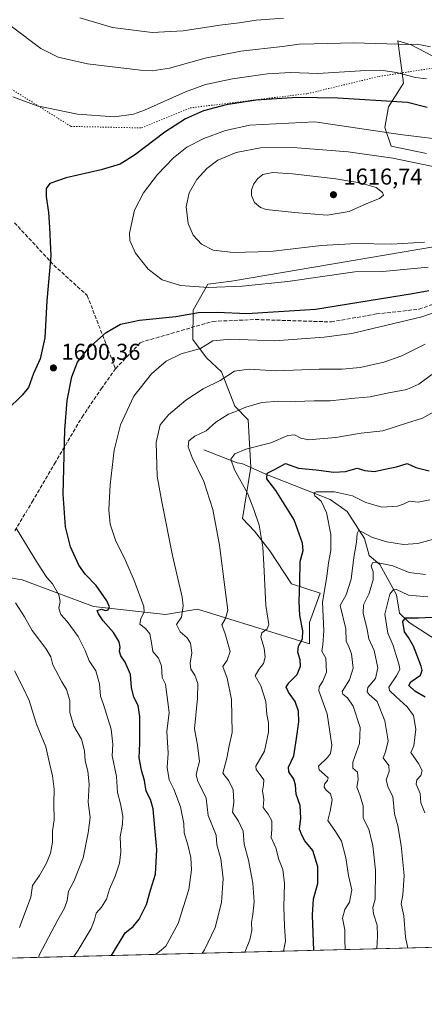
# Model space of a CAD drawing. Units: metres. Extents: x 671914 to 675376, y 4744460 to 4746859.
# Drawn here: x 672774 to 672951, y 4744460 to 4744889 of the extents above; entities that cross this region are included whole.
import ezdxf

# ---------------------------------------------------------------- set-up
doc = ezdxf.new("R2010")
doc.units = ezdxf.units.M
doc.header["$MEASUREMENT"] = 0
doc.linetypes.add('DGN Style 3', pattern=[2.307223458686699, 1.648016756204785, -0.6592067024819142])
doc.linetypes.add('DGN Style 5', pattern=[1.1536117293433497, 0.4944050268614355, -0.6592067024819142])
for name, color, linetype, lineweight in [('Comarca CxS', 21, 'Continuous', 0), ('Comunidad Autónoma CxS', 142, 'Continuous', 0), ('Corriente natural lineal', 142, 'Continuous', 13), ('Curva de nivel maestra', 30, 'Continuous', 30), ('Curva de nivel normal', 30, 'Continuous', 0), ('Espacio natural protegido CxS', 121, 'Continuous', 0), ('Municipio CxS', 4, 'Continuous', 0), ('Pastizal CxS', 92, 'Continuous', 0), ('Provincia CxS', 1, 'Continuous', 0), ('Punto de cota en terreno', 7, 'Continuous', 0), ('Roquedo CxS', 135, 'Continuous', 0), ('Rótulo de punto de cota en terreno', 7, 'Continuous', 0), ('Senda', 7, 'DGN Style 3', 0), ('Vía pecuaria eje', 92, 'DGN Style 5', 0)]:
    doc.layers.add(name, color=color, linetype=linetype, lineweight=lineweight)
doc.styles.add('Style-Arial', font='txt')

# ---------------------------------------------------------------- blocks, each defined once
blk = doc.blocks.new('*U5')
at = {"layer": 'Roquedo CxS', "color": 135, "linetype": 'Continuous', "lineweight": 0}
for points in [[(673288.5557000004, 4744503.943299999, 1577.394700000005), (673272.9864999996, 4744502.589500001, 1571.503800000006), (673264.8630999997, 4744497.851299999, 1568.065199999997), (673262.6500000004, 4744492.539899999, 1566.355899999995), (673094.9384000005, 4744488.306399999, 1492.149099999995), (673092.4767000005, 4744489.9461, 1491.201499999996), (673091.7317000005, 4744490.7205, 1491.424499999994), (673089.2731, 4744488.1634, 1491.842300000004), (672770.0345999999, 4744480.1051, 1615.333499999993)], [(672759.7100999998, 4744647.649300001, 1610.074999999997), (672775.0488999998, 4744645.006300001, 1608.372399999993), (672806.2462999999, 4744633.419299999, 1601.164199999999), (672837.6750999996, 4744629.927100001, 1592.794200000004), (672851.6436999999, 4744632.254899999, 1588.914300000004), (672900.5330999997, 4744617.1217, 1574.244900000005), (672900.5333000004, 4744626.433700001, 1573.988899999997), (672905.1902999999, 4744639.238500001, 1571.592699999994), (672892.6394999997, 4744643.375299999, 1577.066399999996), (672883.2496999997, 4744657.660300001, 1579.606), (672876.5969000002, 4744666.323100001, 1581.274099999995), (672871.3229, 4744671.856100001, 1582.471099999995), (672874.9952999996, 4744694.218699999, 1578.169899999994), (672873.7615, 4744714.901500001, 1584.120299999995), (672867.9414999997, 4744720.7213, 1586.441500000001), (672862.1228999998, 4744735.698100001, 1591.601999999999), (672855.5579000004, 4744741.823100001, 1594.183799999999), (672849.5610999997, 4744749.872099999, 1597.195200000002), (672849.7562999995, 4744762.584899999, 1601.444900000002), (672856.1593000004, 4744773.9967, 1606.326300000001), (672866.4713000003, 4744775.235500001, 1606.657600000006), (672955.5253, 4744790.400699999, 1609.735499999995)], [(672951.5809000004, 4744830.920100001, 1607.471000000005), (672943.9008999999, 4744832.5591, 1607.206699999995), (672936.2198999999, 4744834.198100001, 1606.971900000004), (672933.3960999995, 4744842.357899999, 1603.677400000001), (672934.9923, 4744851.306700001, 1600.226899999994), (672941.6202999996, 4744861.7017, 1595.989499999996), (672939.0795, 4744880.035300001, 1588.650099999999), (672944.8564999999, 4744878.3303, 1589.451799999996), (672979.1469000002, 4744860.464299999, 1596.195800000001)]]:
    blk.add_polyline3d(points, dxfattribs=at)
blk = doc.blocks.new('5PATER')
at = {"layer": 'Punto de cota en terreno', "linetype": 'Continuous', "lineweight": 0}
h = blk.add_hatch(color=51, dxfattribs=at)
edge = h.paths.add_edge_path()
edge.add_ellipse((0, 0), major_axis=(-0.1095731443231308, -0.1110710700762829), ratio=0.9994222409660322, start_angle=0, end_angle=360)

msp = doc.modelspace()

# ---------------------------------------------------------------- linework, layer by layer
at = {"layer": 'Comarca CxS', "color": 21, "linetype": 'Continuous', "lineweight": 0, "flags": 128}
msp.add_lwpolyline([(675059.7204371344, 4744537.90227261), (673094.003299415, 4744488.282807696), (673089.054960878, 4744488.157899702), (672433.7989524892, 4744471.617658529), (671971.9700013052, 4744459.959982546), (671965.8925739252, 4744702.607092213), (671914.0300013071, 4746773.269982523), (675318.2600013337, 4746859.249982525)], dxfattribs=at)
at = {"layer": 'Comunidad Autónoma CxS', "color": 142, "linetype": 'Continuous', "lineweight": 0, "flags": 128}
msp.add_lwpolyline([(675059.7204371344, 4744537.90227261), (673094.003299415, 4744488.282807696), (673089.054960878, 4744488.157899702), (672433.7989524892, 4744471.617658529), (671971.9700013052, 4744459.959982546), (671965.8925739252, 4744702.607092213), (671914.0300013071, 4746773.269982523), (675318.2600013337, 4746859.249982525)], dxfattribs=at)
at = {"layer": 'Corriente natural lineal', "color": 142, "linetype": 'Continuous', "lineweight": 13}
msp.add_polyline3d([(672854.4101, 4744701.8101, 1584.070800000001), (672868.9501, 4744696.120100001, 1580.080400000006), (672871.0701000001, 4744695.7601, 1579.470000000001), (672882.5201000003, 4744690.7301, 1575.844400000002), (672909.6001000004, 4744680.1501, 1570.0092), (672917.0100999996, 4744674.9301, 1567.921100000007), (672924.4901000002, 4744663.140100001, 1565.437699999995), (672926.6201, 4744655.6601, 1562.875), (672931.1801000005, 4744651.8101, 1560.753899999996), (672938.4901000002, 4744638.5101, 1555.135699999999), (672939.8501000004, 4744630.470100001, 1552.642500000002), (672944.0201000003, 4744626.390100001, 1550.558199999999), (672962.9301000005, 4744614.2601, 1541.357199999999)], dxfattribs=at)
at = {"layer": 'Curva de nivel maestra', "color": 30, "linetype": 'Continuous', "lineweight": 30, "flags": 128}
for points, elevation in [([(672951.8899999997, 4744851.100099999), (672943.3700000001, 4744853.220100001), (672931.8899999997, 4744853.9301), (672912.8899999997, 4744855.140100001), (672895.2100000001, 4744855.440099999), (672877.2300000006, 4744854.210100001), (672864.2300000006, 4744852.200099999), (672854.2999999998, 4744849.5601), (672846.3700000001, 4744846.040100001), (672837.4199999999, 4744840.270099999), (672824.2000000002, 4744830.210100001), (672817.9500000002, 4744826.290100001), (672809.6699999999, 4744823.790100001), (672794.3399999999, 4744820.380100001), (672787.2000000002, 4744817.8301), (672785.6200000001, 4744815.690099999), (672785.6299999999, 4744812.2401), (672786.5999999996, 4744805.3101), (672787.0899999999, 4744798.670100001), (672787.6100000005, 4744786.390100001), (672785.9500000002, 4744766.7501), (672784.9600000001, 4744750.5801), (672783.0099999999, 4744741.470100001), (672780.1299999999, 4744735.0701), (672777.8700000001, 4744728.9801), (672775.0800000001, 4744725.540100001), (672768.5599999997, 4744719.1801)], 1600), ([(672814.1519999999, 4744481.218900001), (672820.1399999997, 4744491.1501), (672823.54, 4744493.920100001), (672826.2400000002, 4744497.100099999), (672829.3799999999, 4744503.5001), (672831.0800000001, 4744509.7601), (672833.2800000003, 4744516.720100001), (672833.9199999999, 4744527.4801), (672832.9600000001, 4744536.850099999), (672832.2699999996, 4744545.1601), (672831.0700000003, 4744549.300100001), (672829.2199999997, 4744552.950099999), (672828.5599999997, 4744557.610099999), (672827.25, 4744562.120100001), (672826.2000000002, 4744567.420100001), (672826.4699999997, 4744573.790100001), (672826.4600000001, 4744585.5101), (672825.79, 4744590.290100001), (672823.8799999999, 4744593.840100001), (672822.7999999998, 4744598.130100001), (672822.4400000004, 4744603.790100001), (672820.0899999999, 4744609.120100001), (672818.2100000001, 4744611.850099999), (672817.6399999997, 4744613.8101), (672817.9299999997, 4744615.770099999), (672817.4199999999, 4744618.0101), (672814.9400000004, 4744622.0801), (672810.5300000003, 4744627.1501), (672808.5, 4744630.190099999), (672807.8200000003, 4744631.710100001), (672809.7199999997, 4744632.300100001), (672811.4900000002, 4744631.710100001), (672812.6600000003, 4744631.9801), (672813.1799999997, 4744633.2601), (672812.0700000003, 4744635.960100001), (672807.4000000004, 4744642.620100001), (672802.5700000003, 4744647.460100001), (672799.8899999997, 4744651.440099999), (672796.2800000003, 4744659.5001), (672794.0199999996, 4744668.110099999), (672793.04, 4744682.460100001), (672793.7800000003, 4744710.540100001), (672794.75, 4744723.300100001), (672796.8099999997, 4744733.520099999), (672799.3200000003, 4744739.950099999), (672804.0199999996, 4744746.120100001), (672811.7599999999, 4744752.940099999), (672817.9800000006, 4744756.4801), (672826.3200000003, 4744758.360099999), (672842.2599999999, 4744759.9301), (672852.1299999999, 4744761.640100001), (672860.2699999996, 4744761.840100001), (672873.2300000006, 4744761.2601), (672903.1699999999, 4744763.0601), (672945.4299999997, 4744769.9901), (672952.6500000004, 4744771.270099999)], 1600), ([(672902.4434000002, 4744483.4476), (672901.79, 4744498.8201), (672902.29, 4744505.9801), (672904.2300000006, 4744512.690099999), (672904.2199999997, 4744519.940099999), (672901.9699999997, 4744527.0601), (672898.5599999997, 4744531.190099999), (672897.2100000001, 4744533.7301), (672896.1799999997, 4744536.340100001), (672896.8300000001, 4744541.110099999), (672896.5099999999, 4744546.6801), (672894.7599999999, 4744551.640100001), (672894.4800000006, 4744555.470100001), (672893.6799999997, 4744558.130100001), (672891.4600000001, 4744561.290100001), (672891.4000000004, 4744563.420100001), (672893.6799999997, 4744568.290100001), (672894.8499999996, 4744575.800100001), (672895.8600000005, 4744583.130100001), (672895.7100000001, 4744587.800100001), (672894.25, 4744591.940099999), (672891.3399999999, 4744596.100099999), (672890.4299999997, 4744598.200099999), (672891.5, 4744600.200099999), (672895.2300000006, 4744603.800100001), (672896.5800000001, 4744607.470100001), (672896.4199999999, 4744610.130100001), (672895.4500000002, 4744613.470100001), (672895.8099999997, 4744616.0801), (672897.5, 4744619.2601), (672897.6299999999, 4744622.8101), (672896.3399999999, 4744629.5701), (672896.0999999996, 4744635.8201), (672896.3499999996, 4744643.7301), (672896.4000000004, 4744653.110099999), (672897.7300000006, 4744657.790100001), (672897.4800000006, 4744661.100099999), (672893.8600000005, 4744671.190099999), (672885.8099999997, 4744684.030099999), (672881.8899999997, 4744689.0801), (672882.0300000003, 4744691.5701), (672885.79, 4744693.4801), (672890.1100000005, 4744695.720100001), (672895.6799999997, 4744693.780099999), (672903.5199999996, 4744693.0801), (672911.1799999997, 4744692.0801), (672916.2400000002, 4744692.270099999), (672921.3399999999, 4744693.720100001), (672924.6699999999, 4744692.6801), (672928.7599999999, 4744692.350099999), (672934.9199999999, 4744693.620100001), (672938.5700000003, 4744694.3101), (672943.2400000002, 4744695.8101), (672946.9199999999, 4744694.0701), (672952.7100000001, 4744692.610099999)], 1575), ([(672951.0999999996, 4744593.950099999), (672946.4600000001, 4744596.5101), (672943.9600000001, 4744599.040100001), (672944.8300000001, 4744600.6501), (672948.9400000004, 4744603.530099999), (672949.7800000003, 4744605.620100001), (672949.2999999998, 4744607.470100001), (672945.8799999999, 4744616.1601), (672943.7800000003, 4744619.880100001), (672942, 4744622.4101), (672941.25, 4744626.940099999), (672942.4600000001, 4744628.5101), (672948.0999999996, 4744628.5001), (672962.9400000004, 4744629.190099999)], 1550), ([(672902.4434000002, 4744483.4474), (672902.4434000002, 4744483.4476)], 1575)]:
    msp.add_lwpolyline(points, dxfattribs=dict(at, elevation=elevation))
at = {"layer": 'Curva de nivel normal', "color": 30, "linetype": 'Continuous', "lineweight": 0, "flags": 128}
for points, elevation in [([(672889.1900000004, 4744890.039999999), (672877.2300000006, 4744889.17), (672869.8600000005, 4744887.91), (672861.4199999999, 4744886.99), (672845.4199999999, 4744884.470000001), (672831.8200000003, 4744883.680000001), (672814.5899999999, 4744885.939999999), (672800.3399999999, 4744890.16)], 1585), ([(672770.2800000003, 4744886.480000001), (672783.3200000003, 4744876.74), (672790.8300000001, 4744872.92), (672803.6100000005, 4744870.029999999), (672826.7100000001, 4744867.25), (672831.8399999999, 4744867.050000001), (672839.4600000001, 4744868.220000001), (672855.0199999996, 4744872.600000001), (672870.6200000001, 4744875.66), (672888.7300000006, 4744877.600000001), (672896, 4744878.58), (672902.6200000001, 4744878.84), (672919.79, 4744879.25), (672943.9000000004, 4744878.560000001), (672947.5899999999, 4744878.710000001), (672953.4000000004, 4744877.550000001)], 1590), ([(672951.6100000005, 4744863.52), (672946.8300000001, 4744864.08), (672938.5099999999, 4744866.310000001), (672931.6900000004, 4744867.33), (672922.8499999996, 4744867.09), (672904.2300000006, 4744865.869999999), (672892.2300000006, 4744866.279999999), (672882.2300000006, 4744865.689999999), (672866.9000000004, 4744863.550000001), (672855.1900000004, 4744861.100000001), (672846.4500000002, 4744857.84), (672828.5899999999, 4744849.800000001), (672823.7400000002, 4744848.140000001), (672815.4699999997, 4744847.01), (672799.2199999997, 4744848.100000001), (672781.6200000001, 4744851.82), (672771.04, 4744855.720000001)], 1595), ([(672902.9100000003, 4744844.789999999), (672874.4500000002, 4744843.279999999), (672863.8200000003, 4744841.029999999), (672854.3600000005, 4744837.560000001), (672847.0099999999, 4744833.74), (672841.1299999999, 4744829.109999999), (672834.2199999997, 4744821.779999999), (672828.1399999997, 4744813.779999999), (672824.2000000002, 4744806.33), (672821.9400000004, 4744796.289999999), (672822.0599999997, 4744792.970000001), (672824.5800000001, 4744787.449999999), (672830.0800000001, 4744780.58), (672836.1600000003, 4744775.869999999), (672844.1799999997, 4744773.350000001), (672856.4800000006, 4744772.550000001), (672871.1900000004, 4744773.100000001), (672891.0599999997, 4744775.119999999), (672920.2800000003, 4744779.369999999), (672932.5300000003, 4744779.550000001), (672952.2999999998, 4744781.390000001)], 1605), ([(672963.9000000004, 4744836.41), (672940.0599999997, 4744839.32), (672902.9100000003, 4744844.789999999)], 1605), ([(672893.2199999997, 4744833.619999999), (672879.1500000004, 4744833.42), (672868.5499999998, 4744831.439999999), (672860.5700000003, 4744828), (672855.7599999999, 4744824.5), (672851.3200000003, 4744819.619999999), (672848.0099999999, 4744813.84), (672846.7000000002, 4744807.699999999), (672847.5499999998, 4744800.430000001), (672849.7300000006, 4744795.359999999), (672853.4699999997, 4744791.480000001), (672858.4600000001, 4744788.869999999), (672867.1699999999, 4744787.82), (672883.5499999998, 4744788.25), (672905.5999999996, 4744790.9), (672921.0499999998, 4744791.779999999), (672936.2699999996, 4744791.5), (672950.7100000001, 4744792.25)], 1610), ([(672961.5700000003, 4744823.890000001), (672936.9900000002, 4744828.869999999), (672917.4800000006, 4744831.630000001), (672893.2199999997, 4744833.619999999)], 1610), ([(672884.5700000003, 4744822.74), (672880.2300000006, 4744821.800000001), (672877.9299999997, 4744820.100000001), (672876.2199999997, 4744817.720000001), (672875.2199999997, 4744815.07), (672875.1900000004, 4744812.699999999), (672876.5700000003, 4744809.67), (672879.1500000004, 4744807.449999999), (672881.5700000003, 4744806.59), (672894.0300000003, 4744805.289999999), (672908.2599999999, 4744804.07), (672917.8300000001, 4744805.699999999), (672925.5700000003, 4744809.100000001), (672931.0800000001, 4744811.34), (672932.7800000003, 4744812.779999999), (672932.4199999999, 4744814), (672929.5700000003, 4744816.130000001), (672922.4800000006, 4744818.230000001), (672912.0499999998, 4744819.930000001), (672893.0700000003, 4744822.039999999), (672884.5700000003, 4744822.74)], 1615), ([(672963.3200000003, 4744764.609999999), (672949.5999999996, 4744759.680000001), (672919.0499999998, 4744752.539999999), (672907, 4744750.84), (672885.2800000003, 4744749.310000001), (672866.2699999996, 4744749.980000001), (672858.3200000003, 4744749.300000001), (672852.9000000004, 4744745.930000001), (672844.5700000003, 4744743.609999999), (672837.9400000004, 4744740.380000001), (672831.6399999997, 4744734.930000001), (672823.9199999999, 4744725.119999999), (672818.0899999999, 4744712.689999999), (672815.3300000001, 4744701.619999999), (672813.5899999999, 4744686.470000001), (672812.9699999997, 4744675.640000001), (672813.5300000003, 4744669.279999999), (672815.9400000004, 4744661.99), (672819.79, 4744654.5), (672823.9400000004, 4744644.710000001), (672828.2699999996, 4744633.480000001), (672828.3099999997, 4744631.02), (672826.9400000004, 4744628.16), (672826.4100000003, 4744625.800000001), (672828.9500000002, 4744623.800000001), (672830.7800000003, 4744621.439999999), (672831.5800000001, 4744617.640000001), (672832.1799999997, 4744613.74), (672834.6699999999, 4744610.9), (672835.9900000002, 4744607.58), (672836.1600000003, 4744602.529999999), (672837.7199999997, 4744599.630000001), (672839.3399999999, 4744587.230000001), (672838.3200000003, 4744578.91), (672838.9000000004, 4744569.460000001), (672838.3799999999, 4744563.26), (672839.2699999996, 4744557.82), (672841.3799999999, 4744553.810000001), (672844.2999999998, 4744546.02), (672845.6799999997, 4744538.779999999), (672845.8899999997, 4744534.789999999), (672847.4600000001, 4744529.529999999), (672848.7000000002, 4744523.960000001), (672849.0199999996, 4744518.619999999), (672847.9199999999, 4744510.01), (672843.1900000004, 4744495.140000001), (672837.7800000003, 4744485.34), (672835.0700000003, 4744482.92), (672833.2666999997, 4744481.701300001)], 1595), ([(672951.0899999999, 4744747.800000001), (672940.8099999997, 4744742.75), (672932.9900000002, 4744739.99), (672922.7100000001, 4744737.699999999), (672914.7400000002, 4744736.9), (672904.7400000002, 4744736.949999999), (672886.0499999998, 4744736.230000001), (672874.1500000004, 4744736.880000001), (672867.7999999998, 4744736.050000001), (672861.5700000003, 4744731.949999999), (672854.0800000001, 4744728.279999999), (672846.6200000001, 4744723.350000001), (672838.9699999997, 4744717.029999999), (672835.3200000003, 4744712.630000001), (672833.6799999997, 4744704.890000001), (672834.04, 4744690.26), (672836.0499999998, 4744679.100000001), (672840.8099999997, 4744655.720000001), (672844.9699999997, 4744637.51), (672845.3499999996, 4744633.699999999), (672844.5999999996, 4744628.810000001), (672842.4199999999, 4744625.539999999), (672844.1200000001, 4744622.390000001), (672847.2100000001, 4744619.74), (672848.5700000003, 4744617.369999999), (672849.1399999997, 4744613.27), (672848.4100000003, 4744608.65), (672848.7100000001, 4744606.140000001), (672850.5499999998, 4744603.539999999), (672851.7300000006, 4744599.800000001), (672851.5999999996, 4744593.470000001), (672850.3499999996, 4744580.119999999), (672851.6100000005, 4744572.9), (672852.4900000002, 4744565.82), (672851.5199999996, 4744562.130000001), (672851.0300000003, 4744559.859999999), (672851.7800000003, 4744557.210000001), (672855.4699999997, 4744549.800000001), (672856.3799999999, 4744542.32), (672859.79, 4744533.710000001), (672860.1600000003, 4744529.550000001), (672861.8499999996, 4744523.439999999), (672862.8600000005, 4744514.77), (672862.1799999997, 4744504.42), (672859.4100000003, 4744493.42), (672854.7300000006, 4744483.730000001), (672853.7231000002, 4744482.217700001)], 1590), ([(672953.9000000004, 4744734.600000001), (672948.25, 4744730.33), (672942.9699999997, 4744727.99), (672934.3799999999, 4744726.480000001), (672927.0899999999, 4744724.930000001), (672920.3600000005, 4744724.289999999), (672909.5, 4744723.08), (672902.6500000004, 4744723.140000001), (672894.4100000003, 4744722.800000001), (672887.1699999999, 4744723.02), (672879.7999999998, 4744722.42), (672872.6799999997, 4744720.41), (672868.6699999999, 4744718.680000001), (672865.2100000001, 4744717.359999999), (672859.7000000002, 4744713.789999999), (672855.4299999997, 4744710), (672850.5099999999, 4744707.779999999), (672847.9199999999, 4744705.699999999), (672847.5300000003, 4744703.060000001), (672849.2999999998, 4744698.359999999), (672854.4800000006, 4744687.869999999), (672858.3399999999, 4744675.789999999), (672861.3099999997, 4744660.210000001), (672863.6799999997, 4744640.699999999), (672864.8799999999, 4744631.789999999), (672863.8099999997, 4744628.15), (672862.2100000001, 4744625.49), (672863.7000000002, 4744621.470000001), (672865.8700000001, 4744613.77), (672864.5599999997, 4744609.970000001), (672862.6900000004, 4744607.289999999), (672864.6299999999, 4744602.24), (672866.4800000006, 4744592.84), (672866.7400000002, 4744578.480000001), (672865.4800000006, 4744572.640000001), (672864.4699999997, 4744567.34), (672862.6900000004, 4744560.800000001), (672865.3799999999, 4744557.480000001), (672867.2300000006, 4744553.470000001), (672867.5300000003, 4744548.130000001), (672866.9000000004, 4744543.800000001), (672869.6100000005, 4744539.810000001), (672871.5599999997, 4744535.51), (672872.0199999996, 4744529.82), (672873.9100000003, 4744522.859999999), (672875.8200000003, 4744512.720000001), (672876.3200000003, 4744504.710000001), (672875.8300000001, 4744499.180000001), (672875.1799999997, 4744495.630000001), (672875.3099999997, 4744492.140000001), (672874.5499999998, 4744488.140000001), (672872.3176999995, 4744482.687000001)], 1585), ([(672955.9000000004, 4744718.890000001), (672949.9000000004, 4744715.58), (672942.9000000004, 4744713.439999999), (672932.5700000003, 4744709.970000001), (672923.0499999998, 4744708.970000001), (672912.0099999999, 4744707.189999999), (672905.0499999998, 4744706.600000001), (672900.2000000002, 4744706.060000001), (672896.75, 4744706.779999999), (672894.0300000003, 4744708.310000001), (672891.0499999998, 4744708), (672883.6500000004, 4744704.859999999), (672872.7000000002, 4744701.980000001), (672868.0199999996, 4744699.960000001), (672866.2000000002, 4744697.630000001), (672867.8300000001, 4744693), (672873.4900000002, 4744682.92), (672876.2999999998, 4744675.789999999), (672878.5599999997, 4744668.880000001), (672880.1500000004, 4744659.24), (672880.6799999997, 4744651.699999999), (672881.4100000003, 4744633.800000001), (672882.8300000001, 4744625.619999999), (672882.0700000003, 4744623.640000001), (672879.7199999997, 4744621.980000001), (672879.3300000001, 4744620.02), (672880.7100000001, 4744615.279999999), (672881.1500000004, 4744611.380000001), (672880.4500000002, 4744608.57), (672878.4299999997, 4744605.890000001), (672876.7599999999, 4744603.220000001), (672879.2599999999, 4744598.83), (672881.4299999997, 4744592.039999999), (672881.8799999999, 4744586.279999999), (672882.6399999997, 4744582.75), (672882.7100000001, 4744578.619999999), (672880.8600000005, 4744570.380000001), (672877.1200000001, 4744563.800000001), (672877.2300000006, 4744562.289999999), (672878.9800000006, 4744560.050000001), (672880.5499999998, 4744557.800000001), (672880.4800000006, 4744555.730000001), (672879.9699999997, 4744553.08), (672880.6500000004, 4744549.289999999), (672880.3200000003, 4744545.84), (672882.5199999996, 4744542.82), (672884.04, 4744539.939999999), (672884.0499999998, 4744536.279999999), (672883.8600000005, 4744532.76), (672885.9000000004, 4744528.130000001), (672887.1900000004, 4744523.09), (672888.8799999999, 4744518.789999999), (672889.6200000001, 4744512.66), (672889.3200000003, 4744502.41), (672889.6299999999, 4744494), (672890.0800000001, 4744487.5), (672889.1753000002, 4744483.112600001)], 1580), ([(672953, 4744680.01), (672947.9500000002, 4744679), (672944.2300000006, 4744679.41), (672941.9000000004, 4744678.220000001), (672938.9000000004, 4744677.140000001), (672932.0499999998, 4744676.730000001), (672925.1699999999, 4744678.810000001), (672919.3600000005, 4744681.710000001), (672911.4299999997, 4744683.41), (672903.4299999997, 4744683.439999999), (672902.4699999997, 4744683.02), (672902.9299999997, 4744681.76), (672905.5800000001, 4744679.34), (672908.0099999999, 4744674.430000001), (672909.8600000005, 4744664.789999999), (672909.8200000003, 4744657.890000001), (672908.8099999997, 4744652.539999999), (672908.1399999997, 4744646.57), (672906.2000000002, 4744635.350000001), (672906.7599999999, 4744622.76), (672906.4100000003, 4744616.77), (672905.8799999999, 4744613.9), (672907.6399999997, 4744610.850000001), (672907.9500000002, 4744604.82), (672906.4299999997, 4744600.810000001), (672904.75, 4744598.430000001), (672904.6399999997, 4744596.619999999), (672908.2699999996, 4744586.600000001), (672910.2199999997, 4744572.970000001), (672909.6500000004, 4744569.33), (672908.4100000003, 4744567.550000001), (672904.5099999999, 4744563.800000001), (672904.7300000006, 4744562.189999999), (672907.1399999997, 4744560.199999999), (672908.6399999997, 4744558.74), (672908.4100000003, 4744557.609999999), (672907.0599999997, 4744555.949999999), (672906.9100000003, 4744554.680000001), (672907.8300000001, 4744553.380000001), (672909.7100000001, 4744551.74), (672910.4400000004, 4744549.130000001), (672909.6299999999, 4744544.130000001), (672908.5499999998, 4744540.180000001), (672911.8200000003, 4744535.26), (672914.4600000001, 4744531.07), (672916.3700000001, 4744523.800000001), (672917.5300000003, 4744516.140000001), (672918.9600000001, 4744509.83), (672917.9299999997, 4744504.5), (672916.0199999996, 4744501.300000001), (672915.0099999999, 4744497.49), (672915.9400000004, 4744492.42), (672915.9299999997, 4744488.01), (672916.1497, 4744483.793500001)], 1570), ([(672797.7006000001, 4744480.803500001), (672799.5, 4744483.550000001), (672805.2000000002, 4744493.02), (672806.7400000002, 4744496.800000001), (672807.4600000001, 4744499.680000001), (672809.7999999998, 4744502.310000001), (672811.9100000003, 4744505.850000001), (672813.2300000006, 4744510.140000001), (672815.7699999996, 4744515.810000001), (672817.6500000004, 4744521.470000001), (672818.1600000003, 4744526.380000001), (672817.8899999997, 4744533.029999999), (672818.9600000001, 4744538.52), (672819.0999999996, 4744541.939999999), (672818.0800000001, 4744547.359999999), (672816.7699999996, 4744552.289999999), (672816.2300000006, 4744559.369999999), (672814.3799999999, 4744568.27), (672814.6399999997, 4744573.439999999), (672813.9800000006, 4744579.970000001), (672810.5999999996, 4744590.75), (672809.3399999999, 4744594.289999999), (672808.8899999997, 4744599.77), (672807.3399999999, 4744605.369999999), (672804.3799999999, 4744609.810000001), (672802.6100000005, 4744614.180000001), (672799.5899999999, 4744620.289999999), (672794.7100000001, 4744626.84), (672792, 4744629.949999999), (672791.1799999997, 4744632.74), (672791.7800000003, 4744635.619999999), (672791.1799999997, 4744638.51), (672788.3799999999, 4744643.310000001), (672785.8799999999, 4744646.140000001), (672781.8099999997, 4744652.380000001), (672772.5199999996, 4744667.619999999)], 1605), ([(672954.2300000006, 4744662.720000001), (672947.9000000004, 4744660.91), (672941.5700000003, 4744660.41), (672934.2300000006, 4744661.58), (672928.0199999996, 4744663.58), (672923.3700000001, 4744665.99), (672921.9199999999, 4744666.439999999), (672921.4000000004, 4744665.26), (672921.0800000001, 4744661.42), (672919.8600000005, 4744654.84), (672918.7699999996, 4744645.33), (672916.6100000005, 4744638.52), (672913.9299999997, 4744633.800000001), (672916.4600000001, 4744623.76), (672916.5599999997, 4744618.32), (672917.7699999996, 4744615.83), (672918.8399999999, 4744612.810000001), (672919.5800000001, 4744606.470000001), (672917.9299999997, 4744601.470000001), (672914.8399999999, 4744596.42), (672915.1500000004, 4744595.230000001), (672917.1399999997, 4744593.609999999), (672919.6100000005, 4744590), (672922.5899999999, 4744580.609999999), (672922.3300000001, 4744573.76), (672919.5, 4744565.51), (672919.5, 4744562.9), (672921.4500000002, 4744561.230000001), (672921.7400000002, 4744557.949999999), (672921.1399999997, 4744554.59), (672922.5800000001, 4744551.359999999), (672923.9900000002, 4744546.439999999), (672923.9000000004, 4744541.130000001), (672926.3799999999, 4744536.279999999), (672928.2000000002, 4744529.130000001), (672929.3499999996, 4744518.52), (672929.2599999999, 4744505.810000001), (672928.25, 4744502.180000001), (672928.4400000004, 4744499.350000001), (672930.0199999996, 4744494.49), (672930.29, 4744489.560000001), (672929.8799999999, 4744484.310000001), (672929.9234999996, 4744484.141200001)], 1565), ([(672951.2100000001, 4744647.42), (672944.0800000001, 4744648.230000001), (672936.9199999999, 4744651.140000001), (672929.2599999999, 4744652.82), (672928.0199999996, 4744652.539999999), (672927.5199999996, 4744651.08), (672928.3899999997, 4744648.480000001), (672928.3700000001, 4744645.01), (672926.4100000003, 4744638.859999999), (672924.1399999997, 4744634.230000001), (672923.9400000004, 4744630.539999999), (672925.7300000006, 4744623.380000001), (672926.3899999997, 4744619.289999999), (672928.8399999999, 4744614.230000001), (672930.4400000004, 4744606.730000001), (672929.3200000003, 4744602.07), (672926.0599999997, 4744598.039999999), (672925.75, 4744596.26), (672926.6500000004, 4744594.99), (672930.1299999999, 4744592.029999999), (672933.3899999997, 4744583.630000001), (672934.9500000002, 4744574.850000001), (672933.7599999999, 4744570.100000001), (672932.7000000002, 4744567.480000001), (672935.1399999997, 4744564.130000001), (672935.3300000001, 4744561.470000001), (672934.04, 4744557.91), (672934.8600000005, 4744554.57), (672936.9100000003, 4744550.58), (672937.5800000001, 4744543.02), (672939.1500000004, 4744537.84), (672940.5599999997, 4744529.26), (672941.2300000006, 4744521.939999999), (672941.9199999999, 4744516.140000001), (672941.3300000001, 4744507.66), (672940.5599999997, 4744503.77), (672941.7300000006, 4744498.480000001), (672942.4299999997, 4744489.27), (672943.4351000005, 4744484.482200001)], 1560), ([(672952.1699999999, 4744637.600000001), (672943.7800000003, 4744638.350000001), (672938.5599999997, 4744640.9), (672937.4199999999, 4744640.99), (672935.6699999999, 4744638.810000001), (672933.4900000002, 4744630.039999999), (672934.7800000003, 4744621.779999999), (672937.04, 4744616.41), (672939.7400000002, 4744607.92), (672939.9100000003, 4744605.99), (672938.5800000001, 4744603.25), (672935.1299999999, 4744598.210000001), (672935.5099999999, 4744596.730000001), (672938.3700000001, 4744594.039999999), (672943.1299999999, 4744589.699999999), (672945.8799999999, 4744585.880000001), (672946.9100000003, 4744580), (672946.0599999997, 4744572.619999999), (672944.7599999999, 4744569.800000001), (672948.0700000003, 4744564.9), (672949.6600000003, 4744561.92), (672949.0800000001, 4744559.800000001), (672947.3300000001, 4744557.91), (672947.1600000003, 4744555.92), (672948.9199999999, 4744551.91), (672949.1100000005, 4744547.800000001), (672950.8399999999, 4744543.470000001)], 1555), ([(672782.2610999999, 4744480.413799999), (672782.7199999997, 4744481.75), (672790.7000000002, 4744496.859999999), (672793.5999999996, 4744501.859999999), (672794.8200000003, 4744505.25), (672795.3799999999, 4744509.32), (672797.6600000003, 4744513.480000001), (672801.8200000003, 4744523.800000001), (672803.9100000003, 4744534.720000001), (672804.8399999999, 4744541.480000001), (672803.9800000006, 4744548.180000001), (672804.3499999996, 4744555.980000001), (672803.7699999996, 4744561.66), (672802.5999999996, 4744566.16), (672802.3399999999, 4744570.560000001), (672800.9500000002, 4744575.51), (672797.7300000006, 4744581.289999999), (672795.9199999999, 4744587.140000001), (672795.9500000002, 4744592.4), (672794.5199999996, 4744597.310000001), (672792.5, 4744600.619999999), (672788.4600000001, 4744608.060000001), (672787.5899999999, 4744611.5), (672785.4400000004, 4744615.130000001), (672779.5, 4744622.930000001), (672776.1200000001, 4744628.92), (672772.2699999996, 4744635.060000001)], 1610), ([(672771.8300000001, 4744605.41), (672775.4500000002, 4744598.24), (672778.2100000001, 4744592.41), (672781.4299999997, 4744582.130000001), (672785.4400000004, 4744572.300000001), (672787.0300000003, 4744565.119999999), (672788.3499999996, 4744559.630000001), (672789.1200000001, 4744553.800000001), (672788.9100000003, 4744547.470000001), (672789.1600000003, 4744540.470000001), (672788.3499999996, 4744535.59), (672788.3399999999, 4744530.630000001), (672787.4500000002, 4744525.92), (672785.7800000003, 4744521.470000001), (672782.6500000004, 4744516.140000001), (672779.5800000001, 4744511.779999999), (672778.8399999999, 4744506.699999999), (672774, 4744493.480000001)], 1615)]:
    msp.add_lwpolyline(points, dxfattribs=dict(at, elevation=elevation))
at = {"layer": 'Espacio natural protegido CxS', "color": 121, "linetype": 'Continuous', "lineweight": 0, "flags": 128}
msp.add_lwpolyline([(675059.7204371344, 4744537.90227261), (673094.003299415, 4744488.282807696), (673089.054960878, 4744488.157899702), (672433.7989524892, 4744471.617658529), (671971.9700013052, 4744459.959982546), (671965.8925739252, 4744702.607092213), (671914.0300013071, 4746773.269982523), (675318.2600013337, 4746859.249982525)], dxfattribs=at)
msp.add_lwpolyline([(675059.7204371344, 4744537.90227261), (673094.003299415, 4744488.282807696), (673089.054960878, 4744488.157899702), (672433.7989524892, 4744471.617658529), (671971.9700013052, 4744459.959982546), (671965.8925739252, 4744702.607092213), (671914.0300013071, 4746773.269982523), (675318.2600013337, 4746859.249982525)], dxfattribs=at)
at = {"layer": 'Municipio CxS', "color": 4, "linetype": 'Continuous', "lineweight": 0, "flags": 128}
msp.add_lwpolyline([(675059.7204371344, 4744537.90227261), (673094.003299415, 4744488.282807696), (673091.5800000011, 4744490.785000001), (673089.054960878, 4744488.157899702), (672433.7989524892, 4744471.617658529), (672432.216000001, 4744472.316000001), (672418.3430000008, 4744478.976), (672377.2199999995, 4744515.364), (672326.2430000001, 4744560.287000001), (672280.086, 4744600.113000001), (672245.047, 4744631.687999999), (672217.0920000008, 4744637.761), (672171.142, 4744647.602), (672130.5450000009, 4744656.678999999), (672092.2519999993, 4744664.922000002), (672058.2199999989, 4744672.04), (672040.948, 4744675.653000001), (672003.6589999994, 4744684.428), (671975.7800000008, 4744697.999999999), (671966.6590000005, 4744702.358999999), (671965.8925739252, 4744702.607092213), (671914.0300013071, 4746773.269982523), (675318.2600013337, 4746859.249982525)], dxfattribs=at)
at = {"layer": 'Pastizal CxS', "color": 92, "linetype": 'Continuous', "lineweight": 0}
for points in [[(672979.1469000002, 4744860.464299999, 1596.195800000001), (672944.8564999999, 4744878.3303, 1589.451799999996), (672939.0795, 4744880.035300001, 1588.650099999999), (672941.6202999996, 4744861.7017, 1595.989499999996), (672934.9923, 4744851.306700001, 1600.226899999994), (672933.3960999995, 4744842.357899999, 1603.677400000001), (672936.2198999999, 4744834.198100001, 1606.971900000004), (672943.9008999999, 4744832.5591, 1607.206699999995), (672951.5809000004, 4744830.920100001, 1607.471000000005)], [(672979.1469000002, 4744860.464299999, 1596.195800000001), (672944.8564999999, 4744878.3303, 1589.451799999996), (672939.0795, 4744880.035300001, 1588.650099999999), (672941.6202999996, 4744861.7017, 1595.989499999996), (672934.9923, 4744851.306700001, 1600.226899999994), (672933.3960999995, 4744842.357899999, 1603.677400000001), (672936.2198999999, 4744834.198100001, 1606.971900000004), (672943.9008999999, 4744832.5591, 1607.206699999995), (672951.5809000004, 4744830.920100001, 1607.471000000005)], [(672955.5253, 4744790.400699999, 1609.735499999995), (672866.4713000003, 4744775.235500001, 1606.657600000006), (672856.1593000004, 4744773.9967, 1606.326300000001), (672849.7562999995, 4744762.584899999, 1601.444900000002), (672849.5610999997, 4744749.872099999, 1597.195200000002), (672855.5579000004, 4744741.823100001, 1594.183799999999), (672862.1228999998, 4744735.698100001, 1591.601999999999), (672867.9414999997, 4744720.7213, 1586.441500000001), (672873.7615, 4744714.901500001, 1584.120299999995), (672874.9952999996, 4744694.218699999, 1578.169899999994), (672871.3229, 4744671.856100001, 1582.471099999995), (672876.5969000002, 4744666.323100001, 1581.274099999995), (672883.2496999997, 4744657.660300001, 1579.606), (672892.6394999997, 4744643.375299999, 1577.066399999996), (672905.1902999999, 4744639.238500001, 1571.592699999994), (672900.5333000004, 4744626.433700001, 1573.988899999997), (672900.5330999997, 4744617.1217, 1574.244900000005), (672851.6436999999, 4744632.254899999, 1588.914300000004), (672837.6750999996, 4744629.927100001, 1592.794200000004), (672806.2462999999, 4744633.419299999, 1601.164199999999), (672775.0488999998, 4744645.006300001, 1608.372399999993), (672759.7100999998, 4744647.649300001, 1610.074999999997)], [(672955.5253, 4744790.400699999, 1609.735499999995), (672866.4713000003, 4744775.235500001, 1606.657600000006), (672856.1593000004, 4744773.9967, 1606.326300000001), (672849.7562999995, 4744762.584899999, 1601.444900000002), (672849.5610999997, 4744749.872099999, 1597.195200000002), (672855.5579000004, 4744741.823100001, 1594.183799999999), (672862.1228999998, 4744735.698100001, 1591.601999999999), (672867.9414999997, 4744720.7213, 1586.441500000001), (672873.7615, 4744714.901500001, 1584.120299999995), (672874.9952999996, 4744694.218699999, 1578.169899999994), (672871.3229, 4744671.856100001, 1582.471099999995), (672876.5969000002, 4744666.323100001, 1581.274099999995), (672883.2496999997, 4744657.660300001, 1579.606), (672892.6394999997, 4744643.375299999, 1577.066399999996), (672905.1902999999, 4744639.238500001, 1571.592699999994), (672900.5333000004, 4744626.433700001, 1573.988899999997), (672900.5330999997, 4744617.1217, 1574.244900000005), (672851.6436999999, 4744632.254899999, 1588.914300000004), (672837.6750999996, 4744629.927100001, 1592.794200000004), (672806.2462999999, 4744633.419299999, 1601.164199999999), (672775.0488999998, 4744645.006300001, 1608.372399999993), (672759.7100999998, 4744647.649300001, 1610.074999999997)]]:
    msp.add_polyline3d(points, dxfattribs=at)
at = {"layer": 'Provincia CxS', "color": 1, "linetype": 'Continuous', "lineweight": 0, "flags": 128}
msp.add_lwpolyline([(675059.7204371344, 4744537.90227261), (673094.003299415, 4744488.282807696), (673089.054960878, 4744488.157899702), (672433.7989524892, 4744471.617658529), (671971.9700013052, 4744459.959982546), (671965.8925739252, 4744702.607092213), (671914.0300013071, 4746773.269982523), (675318.2600013337, 4746859.249982525)], dxfattribs=at)
at = {"layer": 'Roquedo CxS', "color": 135, "linetype": 'Continuous', "lineweight": 0, "extrusion": (0.3605633497516602, 0.009101545388052162, 0.932690319820792), "elevation": 287264.9242250165, "flags": 128}
msp.add_lwpolyline([(4725992.229326545, -738712.1492527132), (4725992.229326545, -738369.7631633781)], dxfattribs=at)
at = {"layer": 'Roquedo CxS', "color": 135, "linetype": 'Continuous', "lineweight": 0}
for points in [[(672979.1469000002, 4744860.464299999, 1596.195800000001), (672944.8564999999, 4744878.3303, 1589.451799999996), (672939.0795, 4744880.035300001, 1588.650099999999), (672941.6202999996, 4744861.7017, 1595.989499999996), (672934.9923, 4744851.306700001, 1600.226899999994), (672933.3960999995, 4744842.357899999, 1603.677400000001), (672936.2198999999, 4744834.198100001, 1606.971900000004), (672943.9008999999, 4744832.5591, 1607.206699999995), (672951.5809000004, 4744830.920100001, 1607.471000000005)], [(672955.5253, 4744790.400699999, 1609.735499999995), (672866.4713000003, 4744775.235500001, 1606.657600000006), (672856.1593000004, 4744773.9967, 1606.326300000001), (672849.7562999995, 4744762.584899999, 1601.444900000002), (672849.5610999997, 4744749.872099999, 1597.195200000002), (672855.5579000004, 4744741.823100001, 1594.183799999999), (672862.1228999998, 4744735.698100001, 1591.601999999999), (672867.9414999997, 4744720.7213, 1586.441500000001), (672873.7615, 4744714.901500001, 1584.120299999995), (672874.9952999996, 4744694.218699999, 1578.169899999994), (672871.3229, 4744671.856100001, 1582.471099999995), (672876.5969000002, 4744666.323100001, 1581.274099999995), (672883.2496999997, 4744657.660300001, 1579.606), (672892.6394999997, 4744643.375299999, 1577.066399999996), (672905.1902999999, 4744639.238500001, 1571.592699999994), (672900.5333000004, 4744626.433700001, 1573.988899999997), (672900.5330999997, 4744617.1217, 1574.244900000005), (672851.6436999999, 4744632.254899999, 1588.914300000004), (672837.6750999996, 4744629.927100001, 1592.794200000004), (672806.2462999999, 4744633.419299999, 1601.164199999999), (672775.0488999998, 4744645.006300001, 1608.372399999993), (672759.7100999998, 4744647.649300001, 1610.074999999997)]]:
    msp.add_polyline3d(points, dxfattribs=at)
at = {"layer": 'Senda', "color": 7, "linetype": 'DGN Style 3', "lineweight": 0}
for points in [[(672771.7562999995, 4744800.799699999, 1593.891499999998), (672788.9540999997, 4744782.278700001, 1600.372399999993), (672803.5062999995, 4744769.049500001, 1601.938599999994), (672815.8722999999, 4744737.138300001, 1597.850399999996)], [(672815.8722999999, 4744737.138300001, 1597.850399999996), (672826.7729000002, 4744748.568499999, 1598.198699999994), (672858.3465, 4744757.7731, 1598.895799999999), (672876.9726999998, 4744758.563100001, 1599.232199999999), (672910.0132999998, 4744757.5371, 1597.717799999999), (672929.7748999996, 4744760.989499999, 1597.589000000007), (672948.3680999996, 4744763.0899, 1597.205000000002), (672971.1963000001, 4744771.0975, 1596.730200000005)], [(672771.9068999998, 4744666.4287, 1605.329500000007), (672779.4895000001, 4744679.0755, 1603.138900000005), (672789.2799000005, 4744695.683300001, 1600.9421), (672795.0843000002, 4744705.529899999, 1599.866099999999), (672801.2648999998, 4744716.0143, 1599.014299999996), (672809.6240999997, 4744728.347300001, 1598.183099999995), (672815.8722999999, 4744737.138300001, 1597.850399999996)]]:
    msp.add_polyline3d(points, dxfattribs=at)
at = {"layer": 'Vía pecuaria eje', "color": 92, "linetype": 'DGN Style 5', "lineweight": 0}
msp.add_polyline3d([(672766.4296000004, 4744861.530400001, 1594.670800000007), (672796.4122000001, 4744842.798699999, 1596.010500000004), (672827.2693999996, 4744842.117699999, 1597.003500000006), (672848.5072999997, 4744850.859099999, 1598.351800000004), (672899.7279000003, 4744857.102700001, 1599.229600000006), (672930.9598000003, 4744864.5952, 1595.950899999996), (672963.4411000004, 4744869.590100001, 1592.669899999994), (673013.4123000001, 4744880.8288, 1591.648300000001), (673063.3835000005, 4744880.828600001, 1592.3226), (673118.3515999997, 4744879.579700001, 1594.9571), (673158.3283000002, 4744869.589400001, 1600.919399999999), (673209.5483999997, 4744839.618799999, 1614.907600000006), (673265.7654999997, 4744809.648399999, 1618.998500000002), (673306.9913, 4744782.1753, 1620.5867), (673340.7214000003, 4744755.951099999, 1621.434699999998), (673364.4573999997, 4744723.483200001, 1621.041899999997), (673396.9382999997, 4744702.254000001, 1623.769799999995), (673446.9091999996, 4744688.5175, 1616.123900000006), (673503.9452999998, 4744702.314999999, 1603.398000000001), (673530.1804999998, 4744733.5341, 1602.939899999998), (673555.1665000003, 4744766.001900001, 1604.6057)], dxfattribs=at)

# ---------------------------------------------------------------- block references
at = {"layer": 'Punto de cota en terreno', "color": 7, "linetype": 'Continuous', "lineweight": 0, "xscale": 10, "yscale": 10, "zscale": 10}
for p in [(672911, 4744813, 1616.740000000005), (672788.7599999999, 4744737.470000001, 1600.360000000001)]:
    msp.add_blockref('5PATER', p, dxfattribs=at)
at = {"layer": 'Roquedo CxS', "color": 135, "linetype": 'Continuous', "lineweight": 0}
msp.add_blockref('*U5', (0, 0), dxfattribs=at)

# ---------------------------------------------------------------- texts
at = {"layer": 'Rótulo de punto de cota en terreno', "color": 7, "linetype": 'Continuous', "lineweight": 0, "style": 'Style-Arial'}
for s, p in [('1616,74', (672915.4096999997, 4744817.409700001)), ('1600,36', (672792.2878000002, 4744740.9978))]:
    msp.add_text(s, height=7.000000000000002, dxfattribs=at).set_placement(p)

doc.saveas('drawing.dxf')
